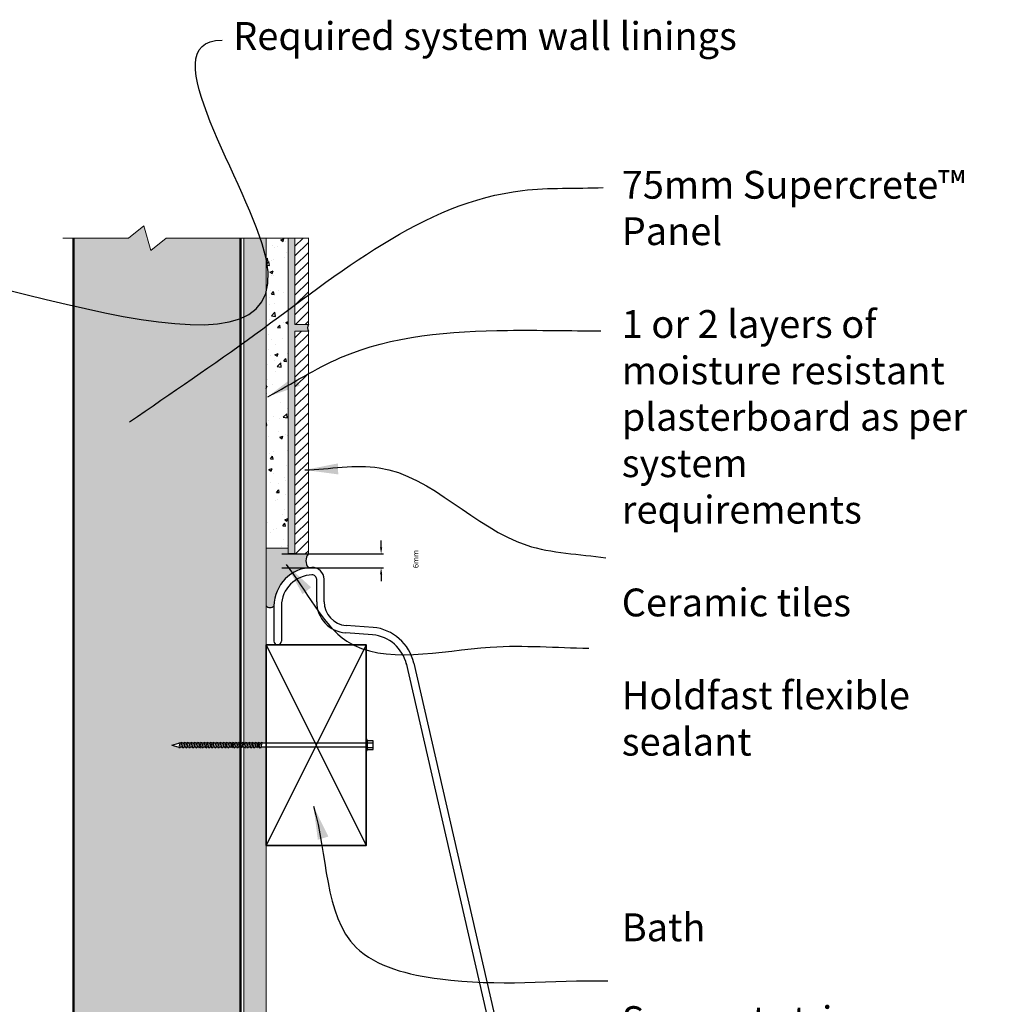
# Model space of a CAD drawing. Extents: x 3097 to 6847, y 41849 to 43151.
# Drawn here: x 3578 to 4015, y 42709 to 43151 of the extents above; entities that cross this region are included whole.
import ezdxf
from ezdxf import colors
from ezdxf.entities.mleader import LeaderData, LeaderLine
from ezdxf.math import Vec2, Vec3

# ---------------------------------------------------------------- set-up
doc = ezdxf.new("R2010")
doc.units = 0
doc.header["$MEASUREMENT"] = 0
doc.header["$PDSIZE"] = 10
doc.layers.get('0').update_dxf_attribs({"linetype": 'CONTINUOUS'})
doc.layers.get('DEFPOINTS').update_dxf_attribs({"color": 210, "linetype": 'CONTINUOUS'})
for name, color, linetype in [('Fixings & brackets', 4, 'CONTINUOUS'), ('Hatch', 2, 'CONTINUOUS'), ('Misc 1', 7, 'CONTINUOUS'), ('Sealant', 5, 'CONTINUOUS'), ('Text', 7, 'CONTINUOUS')]:
    doc.layers.add(name, color=color, linetype=linetype)
for name, color, linetype, lineweight in [('Lining', 93, 'CONTINUOUS', 35), ('Supercrete', 7, 'CONTINUOUS', 50), ('Tiles', 5, 'CONTINUOUS', 13), ('Timber Section', 32, 'CONTINUOUS', 35)]:
    doc.layers.add(name, color=color, linetype=linetype, lineweight=lineweight)
doc.styles.add('1', font='swiss.ttf', dxfattribs={"height": 2.5})
doc.dimstyles.get("Standard").update_dxf_attribs({"dimtxt": 2.5, "dimasz": 3, "dimexe": 1, "dimexo": 1, "dimgap": 1, "dimtad": 1, "dimdec": 0, "dimzin": 0, "dimdsep": 46, "dimtxsty": '1', "dimcen": 0.09, "dimclrd": 7, "dimclre": 7, "dimadec": 0, "dimazin": 0, "dimtfac": 1, "dimtdec": 0, "dimtofl": 0, "dimtmove": 0, "dimatfit": 3, "dimfxl": 0, "dimtolj": 1, "dimtzin": 0, "dimarcsym": 0})

# ---------------------------------------------------------------- blocks, each defined once
blk = doc.blocks.new('90 long Hex head screw')
for p, q in [((20706.36, -836.73), (20706.36, -830.59)), ((20706.36, -830.59), (20706.94, -831.76)), ((20619.01, -833.66), (20622.22, -832.81)), ((20619.01, -833.66), (20622.22, -834.52)), ((20622.41, -832.81), (20622.22, -832.81)), ((20622.85, -834.52), (20622.22, -834.52)), ((20622.58, -832.38), (20622.41, -832.82)), ((20622.41, -832.82), (20622.85, -834.54)), ((20622.96, -832.82), (20622.58, -832.38)), ((20622.85, -834.54), (20623.37, -835.01)), ((20623.89, -832.81), (20622.94, -832.81)), ((20623.37, -834.52), (20622.96, -832.82)), ((20623.37, -835.01), (20623.37, -834.52)), ((20624.33, -834.52), (20623.37, -834.52)), ((20624.06, -832.38), (20623.88, -832.82)), ((20623.88, -832.82), (20624.33, -834.54)), ((20624.43, -832.82), (20624.06, -832.38)), ((20624.33, -834.54), (20624.85, -835.01)), ((20625.33, -832.81), (20624.42, -832.81)), ((20624.85, -834.52), (20624.43, -832.82)), ((20624.85, -835.01), (20624.85, -834.52)), ((20625.77, -834.52), (20624.85, -834.52)), ((20625.5, -832.38), (20625.33, -832.82)), ((20625.33, -832.82), (20625.77, -834.54)), ((20625.88, -832.82), (20625.5, -832.38)), ((20625.77, -834.54), (20626.29, -835.01)), ((20626.88, -832.81), (20625.86, -832.81)), ((20626.29, -834.52), (20625.88, -832.82)), ((20627.31, -834.52), (20626.29, -834.52)), ((20626.29, -835.01), (20626.29, -834.52)), ((20627.04, -832.38), (20626.87, -832.82)), ((20626.87, -832.82), (20627.32, -834.54)), ((20627.42, -832.82), (20627.04, -832.38)), ((20627.32, -834.54), (20627.83, -835.01)), ((20628.39, -832.81), (20627.41, -832.81)), ((20627.83, -834.52), (20627.42, -832.82)), ((20627.83, -835.01), (20627.83, -834.52)), ((20628.82, -834.52), (20627.83, -834.52)), ((20628.55, -832.38), (20628.38, -832.82)), ((20628.38, -832.82), (20628.83, -834.54)), ((20628.93, -832.82), (20628.55, -832.38)), ((20628.83, -834.54), (20629.34, -835.01)), ((20629.86, -832.81), (20628.92, -832.81)), ((20629.34, -834.52), (20628.93, -832.82)), ((20629.34, -835.01), (20629.34, -834.52)), ((20630.3, -834.52), (20629.34, -834.52)), ((20630.03, -832.38), (20629.86, -832.82)), ((20629.86, -832.82), (20630.3, -834.54)), ((20630.41, -832.82), (20630.03, -832.38)), ((20630.3, -834.54), (20630.82, -835.01)), ((20631.31, -832.81), (20630.39, -832.81)), ((20630.82, -834.52), (20630.41, -832.82)), ((20630.82, -835.01), (20630.82, -834.52)), ((20631.74, -834.52), (20630.82, -834.52)), ((20631.47, -832.38), (20631.3, -832.82)), ((20631.3, -832.82), (20631.75, -834.54)), ((20631.85, -832.82), (20631.47, -832.38)), ((20631.75, -834.54), (20632.26, -835.01)), ((20632.71, -832.81), (20631.84, -832.81)), ((20632.26, -834.52), (20631.85, -832.82)), ((20632.26, -835.01), (20632.26, -834.52)), ((20633.15, -834.52), (20632.26, -834.52)), ((20632.88, -832.38), (20632.71, -832.82)), ((20632.71, -832.82), (20633.15, -834.54)), ((20633.26, -832.82), (20632.88, -832.38)), ((20633.15, -834.54), (20633.67, -835.01)), ((20634.15, -832.81), (20633.24, -832.81)), ((20633.67, -834.52), (20633.26, -832.82)), ((20633.67, -835.01), (20633.67, -834.52)), ((20634.59, -834.52), (20633.67, -834.52)), ((20634.32, -832.38), (20634.15, -832.82)), ((20634.15, -832.82), (20634.59, -834.54)), ((20634.7, -832.82), (20634.32, -832.38)), ((20634.59, -834.54), (20635.11, -835.01)), ((20635.56, -832.81), (20634.68, -832.81)), ((20635.11, -834.52), (20634.7, -832.82)), ((20635.11, -835.01), (20635.11, -834.52)), ((20636, -834.52), (20635.11, -834.52)), ((20635.73, -832.38), (20635.56, -832.82)), ((20635.56, -832.82), (20636, -834.54)), ((20636.11, -832.82), (20635.73, -832.38)), ((20636, -834.54), (20636.52, -835.01)), ((20636.87, -832.81), (20636.09, -832.81)), ((20636.52, -834.52), (20636.11, -832.82)), ((20636.52, -835.01), (20636.52, -834.52)), ((20637.3, -834.52), (20636.52, -834.52)), ((20637.03, -832.38), (20636.86, -832.82)), ((20636.86, -832.82), (20637.31, -834.54)), ((20637.41, -832.82), (20637.03, -832.38)), ((20637.31, -834.54), (20637.82, -835.01)), ((20638.41, -832.81), (20637.4, -832.81)), ((20637.82, -834.52), (20637.41, -832.82)), ((20637.82, -835.01), (20637.82, -834.52)), ((20638.85, -834.52), (20637.82, -834.52)), ((20638.58, -832.38), (20638.4, -832.82)), ((20638.4, -832.82), (20638.85, -834.54)), ((20638.95, -832.82), (20638.58, -832.38)), ((20638.85, -834.54), (20639.37, -835.01)), ((20639.92, -832.81), (20638.94, -832.81)), ((20639.37, -834.52), (20638.95, -832.82)), ((20640.36, -834.52), (20639.37, -834.52)), ((20639.37, -835.01), (20639.37, -834.52)), ((20640.09, -832.38), (20639.92, -832.82)), ((20639.92, -832.82), (20640.36, -834.54)), ((20640.46, -832.82), (20640.09, -832.38)), ((20640.36, -834.54), (20640.88, -835.01)), ((20641.4, -832.81), (20640.45, -832.81)), ((20640.88, -834.52), (20640.46, -832.82)), ((20641.83, -834.52), (20640.88, -834.52)), ((20640.88, -835.01), (20640.88, -834.52)), ((20641.56, -832.38), (20641.39, -832.82)), ((20641.39, -832.82), (20641.84, -834.54)), ((20641.94, -832.82), (20641.56, -832.38)), ((20641.84, -834.54), (20642.35, -835.01)), ((20642.84, -832.81), (20641.93, -832.81)), ((20642.35, -834.52), (20641.94, -832.82)), ((20643.27, -834.52), (20642.35, -834.52)), ((20642.35, -835.01), (20642.35, -834.52)), ((20643, -832.38), (20642.83, -832.82)), ((20642.83, -832.82), (20643.28, -834.54)), ((20643.38, -832.82), (20643, -832.38)), ((20643.28, -834.54), (20643.79, -835.01)), ((20644.25, -832.81), (20643.37, -832.81)), ((20643.79, -834.52), (20643.38, -832.82)), ((20644.68, -834.52), (20643.79, -834.52)), ((20643.79, -835.01), (20643.79, -834.52)), ((20644.41, -832.38), (20644.24, -832.82)), ((20644.24, -832.82), (20644.69, -834.54)), ((20644.79, -832.82), (20644.41, -832.38)), ((20644.69, -834.54), (20645.2, -835.01)), ((20645.68, -832.81), (20644.78, -832.81)), ((20645.2, -834.52), (20644.79, -832.82)), ((20646.07, -834.52), (20645.2, -834.52)), ((20645.2, -835.01), (20645.2, -834.52)), ((20645.82, -832.44), (20645.65, -832.89)), ((20645.65, -832.89), (20646.09, -834.6)), ((20646.2, -832.89), (20645.82, -832.44)), ((20646.09, -834.6), (20646.61, -835.08)), ((20646.96, -832.81), (20646.13, -832.81)), ((20646.61, -834.59), (20646.2, -832.89)), ((20647.39, -834.52), (20646.59, -834.52)), ((20646.61, -835.08), (20646.61, -834.59)), ((20647.12, -832.38), (20646.95, -832.82)), ((20646.95, -832.82), (20647.4, -834.54)), ((20647.5, -832.82), (20647.12, -832.38)), ((20647.4, -834.54), (20647.91, -835.01)), ((20648.4, -832.81), (20647.49, -832.81)), ((20647.91, -834.52), (20647.5, -832.82)), ((20648.84, -834.52), (20647.91, -834.52)), ((20647.91, -835.01), (20647.91, -834.52)), ((20648.57, -832.38), (20648.39, -832.82)), ((20648.39, -832.82), (20648.84, -834.54)), ((20648.94, -832.82), (20648.57, -832.38)), ((20648.84, -834.54), (20649.36, -835.01)), ((20649.95, -832.81), (20648.93, -832.81)), ((20649.36, -834.52), (20648.94, -832.82)), ((20650.38, -834.52), (20649.36, -834.52)), ((20649.36, -835.01), (20649.36, -834.52)), ((20650.11, -832.38), (20649.94, -832.82)), ((20649.94, -832.82), (20650.39, -834.54)), ((20650.49, -832.82), (20650.11, -832.38)), ((20650.39, -834.54), (20650.9, -835.01)), ((20651.46, -832.81), (20650.48, -832.81)), ((20650.9, -834.52), (20650.49, -832.82)), ((20650.9, -835.01), (20650.9, -834.52)), ((20651.89, -834.52), (20650.9, -834.52)), ((20651.62, -832.38), (20651.45, -832.82)), ((20651.45, -832.82), (20651.9, -834.54)), ((20652, -832.82), (20651.62, -832.38)), ((20651.9, -834.54), (20652.41, -835.01)), ((20652.93, -832.81), (20651.99, -832.81)), ((20652.41, -834.52), (20652, -832.82)), ((20652.41, -835.01), (20652.41, -834.52)), ((20653.37, -834.52), (20652.41, -834.52)), ((20653.1, -832.38), (20652.93, -832.82)), ((20652.93, -832.82), (20653.37, -834.54)), ((20653.47, -832.82), (20653.1, -832.38)), ((20653.37, -834.54), (20653.89, -835.01)), ((20654.37, -832.81), (20653.46, -832.81)), ((20653.89, -834.52), (20653.47, -832.82)), ((20653.89, -835.01), (20653.89, -834.52)), ((20654.81, -834.52), (20653.89, -834.52)), ((20654.54, -832.38), (20654.37, -832.82)), ((20654.37, -832.82), (20654.81, -834.54)), ((20654.92, -832.82), (20654.54, -832.38)), ((20654.81, -834.54), (20655.33, -835.01)), ((20655.78, -832.81), (20654.9, -832.81)), ((20655.33, -834.52), (20654.92, -832.82)), ((20655.33, -835.01), (20655.33, -834.52)), ((20656.22, -834.52), (20655.33, -834.52)), ((20655.95, -832.38), (20655.77, -832.82)), ((20655.77, -832.82), (20656.22, -834.54)), ((20656.32, -832.82), (20655.95, -832.38)), ((20656.22, -834.54), (20656.74, -835.01)), ((20657.21, -832.81), (20656.31, -832.81)), ((20656.74, -834.52), (20656.32, -832.82)), ((20656.74, -835.01), (20656.74, -834.52)), ((20657.61, -834.52), (20656.74, -834.52)), ((20657.35, -832.44), (20657.18, -832.89)), ((20657.18, -832.89), (20657.63, -834.6)), ((20657.73, -832.89), (20657.35, -832.44)), ((20657.63, -834.6), (20658.14, -835.08)), ((20658.49, -832.81), (20657.66, -832.81)), ((20658.14, -834.59), (20657.73, -832.89)), ((20658.93, -834.52), (20658.13, -834.52)), ((20658.14, -835.08), (20658.14, -834.59)), ((20658.66, -832.38), (20658.49, -832.82)), ((20658.49, -832.82), (20658.93, -834.54)), ((20659.04, -832.82), (20658.66, -832.38)), ((20658.93, -834.54), (20659.45, -835.01)), ((20706.36, -832.81), (20659.02, -832.81)), ((20659.45, -834.52), (20659.04, -832.82)), ((20706.36, -834.52), (20659.45, -834.52)), ((20659.45, -835.01), (20659.45, -834.52)), ((20706.94, -831.76), (20706.94, -835.56)), ((20706.94, -831.76), (20709.48, -831.76)), ((20706.94, -832.56), (20709.48, -832.56)), ((20706.94, -834.76), (20709.48, -834.76)), ((20709.48, -831.76), (20709.48, -835.56)), ((20706.36, -836.73), (20706.94, -835.56)), ((20709.48, -835.56), (20706.94, -835.56))]:
    blk.add_line(p, q)
blk = doc.blocks.new('*D11')
at = {"layer": 'DEFPOINTS', "color": 0, "transparency": 16777216}
for p in [(3695.02, 42910.86), (3740.56, 42910.86), (3695.02, 42904.65)]:
    blk.add_point(p, dxfattribs=at)
at = {"layer": 'Text', "color": 7, "lineweight": -2, "transparency": 16777216}
for p, q in [((3740.56, 42913.86), (3740.56, 42916.86)), ((3696.02, 42910.86), (3741.56, 42910.86)), ((3696.02, 42904.65), (3741.56, 42904.65)), ((3740.56, 42901.65), (3740.56, 42898.65))]:
    blk.add_line(p, q, dxfattribs=at)
at = {"layer": 'Text', "color": 7, "transparency": 16777216}
for points in [[(3740.06, 42913.86), (3741.06, 42913.86), (3740.56, 42910.86)], [(3740.06, 42901.65), (3741.06, 42901.65), (3740.56, 42904.65)]]:
    blk.add_solid(points, dxfattribs=at)
at = {"layer": 'Text', "color": 0, "transparency": 16777216, "insert": (3756.09, 42908.55), "char_height": 2.5, "attachment_point": 5, "rotation": 90, "style": '1'}
blk.add_mtext('\\A1;{\\fSwis721 BT|b0|i1|c0|p34;6mm}', dxfattribs=at)

msp = doc.modelspace()

# ---------------------------------------------------------------- hatches: boundary and pattern name
at = {"layer": 'Hatch'}
h = msp.add_hatch(dxfattribs=at)
h.set_pattern_fill('AR-SAND', color=256, scale=5, style=0)
h.set_pattern_definition([(37.5, (3493.91, 42467.137), (-0.31497, 9.63412), [0, -7.6, 0, -8.5, 0, -8.125]), (7.5, (3493.91, 42467.137), (8.84888, 14.11073), [0, -4.1, 0, -6.85, 0, -2.625]), (327.5, (3487.76, 42467.137), (15.57071, 0.0283), [0, -2.5, 0, -9, 0, -11.75]), (317.5, (3487.76, 42467.137), (15.03063, 4.38838), [0, -1.25, 0, -5.9, 0, -6.75])])
h.paths.add_polyline_path([(3602.4, 43052.66), (3606.97, 43052.66), (3627.18, 43052.66), (3634.09, 43058.2), (3637.14, 43047.11), (3644.05, 43052.66), (3677.4, 43052.66), (3677.4, 42825.82), (3676.89, 42825.82), (3676.89, 42826.32), (3676.36, 42825.82), (3675.45, 42825.82), (3675.45, 42826.32), (3674.92, 42825.82), (3674.15, 42825.82), (3674.15, 42826.38), (3673.54, 42825.82), (3672.74, 42825.82), (3672.74, 42826.32), (3672.2, 42825.82), (3671.33, 42825.82), (3671.33, 42826.32), (3670.8, 42825.82), (3669.89, 42825.82), (3669.89, 42826.32), (3669.36, 42825.82), (3668.42, 42825.82), (3668.42, 42826.32), (3667.88, 42825.82), (3666.9, 42825.82), (3666.9, 42826.32), (3666.37, 42825.82), (3665.36, 42825.82), (3665.36, 42826.32), (3664.82, 42825.82), (3664.06, 42825.82), (3664.06, 42826.32), (3663.52, 42825.82), (3662.65, 42825.82), (3662.65, 42826.32), (3662.11, 42825.82), (3661.21, 42825.82), (3661.21, 42826.32), (3660.67, 42825.82), (3659.8, 42825.82), (3659.8, 42826.32), (3659.26, 42825.82), (3658.36, 42825.82), (3658.36, 42826.32), (3657.82, 42825.82), (3656.88, 42825.82), (3656.88, 42826.32), (3656.35, 42825.82), (3655.37, 42825.82), (3655.37, 42826.32), (3654.83, 42825.82), (3653.83, 42825.82), (3653.83, 42826.32), (3653.29, 42825.82), (3652.38, 42825.82), (3652.38, 42826.32), (3651.85, 42825.82), (3650.91, 42825.82), (3650.91, 42826.32), (3650.37, 42825.82), (3649.76, 42825.82), (3646.55, 42824.96), (3649.97, 42824.05), (3650.12, 42823.68), (3650.48, 42824.11), (3651.43, 42824.11), (3651.59, 42823.68), (3651.96, 42824.11), (3652.87, 42824.11), (3653.04, 42823.68), (3653.4, 42824.11), (3654.42, 42824.11), (3654.58, 42823.68), (3654.95, 42824.11), (3655.93, 42824.11), (3656.09, 42823.68), (3656.46, 42824.11), (3657.4, 42824.11), (3657.57, 42823.68), (3657.93, 42824.11), (3658.84, 42824.11), (3659.01, 42823.68), (3659.37, 42824.11), (3660.25, 42824.11), (3660.42, 42823.68), (3660.78, 42824.11), (3661.69, 42824.11), (3661.86, 42823.68), (3662.22, 42824.11), (3663.1, 42824.11), (3663.27, 42823.68), (3663.63, 42824.11), (3664.4, 42824.11), (3664.57, 42823.68), (3664.93, 42824.11), (3665.95, 42824.11), (3666.12, 42823.68), (3666.48, 42824.11), (3667.46, 42824.11), (3667.63, 42823.68), (3667.99, 42824.11), (3668.94, 42824.11), (3669.1, 42823.68), (3669.47, 42824.11), (3670.38, 42824.11), (3670.54, 42823.68), (3670.91, 42824.11), (3671.79, 42824.11), (3671.95, 42823.68), (3672.32, 42824.11), (3673.22, 42824.11), (3673.36, 42823.75), (3673.66, 42824.11), (3674.5, 42824.11), (3674.66, 42823.68), (3675.03, 42824.11), (3675.94, 42824.11), (3676.1, 42823.68), (3676.47, 42824.11), (3677.4, 42824.11), (3677.4, 42467.14), (3602.4, 42467.14), (3602.4, 42485.8), (3609.8, 42485.8), (3609.8, 42485.3), (3610.34, 42485.8), (3611.11, 42485.8), (3611.11, 42485.23), (3611.72, 42485.8), (3612.51, 42485.8), (3612.51, 42485.3), (3613.05, 42485.8), (3613.92, 42485.8), (3613.92, 42485.3), (3614.46, 42485.8), (3615.36, 42485.8), (3615.36, 42485.3), (3615.9, 42485.8), (3616.84, 42485.8), (3616.84, 42485.3), (3617.37, 42485.8), (3618.35, 42485.8), (3618.35, 42485.3), (3618.89, 42485.8), (3619.89, 42485.8), (3619.89, 42485.3), (3620.43, 42485.8), (3621.34, 42485.8), (3621.34, 42485.3), (3621.87, 42485.8), (3622.81, 42485.8), (3622.81, 42485.3), (3623.35, 42485.8), (3624.12, 42485.8), (3624.12, 42485.23), (3624.73, 42485.8), (3625.52, 42485.8), (3625.52, 42485.3), (3626.06, 42485.8), (3626.93, 42485.8), (3626.93, 42485.3), (3627.47, 42485.8), (3628.37, 42485.8), (3628.37, 42485.3), (3628.91, 42485.8), (3629.85, 42485.8), (3629.85, 42485.3), (3630.38, 42485.8), (3631.36, 42485.8), (3631.36, 42485.3), (3631.9, 42485.8), (3632.9, 42485.8), (3632.9, 42485.3), (3633.44, 42485.8), (3634.35, 42485.8), (3634.35, 42485.3), (3634.88, 42485.8), (3635.82, 42485.8), (3635.82, 42485.3), (3636.36, 42485.8), (3637.13, 42485.8), (3637.13, 42485.23), (3637.74, 42485.8), (3638.53, 42485.8), (3638.53, 42485.3), (3639.07, 42485.8), (3639.94, 42485.8), (3639.94, 42485.3), (3640.48, 42485.8), (3641.38, 42485.8), (3641.38, 42485.3), (3641.92, 42485.8), (3642.86, 42485.8), (3642.86, 42485.3), (3643.4, 42485.8), (3644.37, 42485.8), (3644.37, 42485.3), (3644.91, 42485.8), (3645.91, 42485.8), (3645.91, 42485.3), (3646.45, 42485.8), (3647.36, 42485.8), (3647.36, 42485.3), (3647.89, 42485.8), (3648.83, 42485.8), (3648.83, 42485.3), (3649.37, 42485.8), (3650.14, 42485.8), (3650.14, 42485.23), (3650.75, 42485.8), (3651.54, 42485.8), (3651.54, 42485.3), (3652.08, 42485.8), (3652.95, 42485.8), (3652.95, 42485.3), (3653.49, 42485.8), (3654.39, 42485.8), (3654.39, 42485.3), (3654.93, 42485.8), (3655.87, 42485.8), (3655.87, 42485.3), (3656.41, 42485.8), (3657.38, 42485.8), (3657.38, 42485.3), (3657.92, 42485.8), (3658.92, 42485.8), (3658.92, 42485.3), (3659.46, 42485.8), (3660.37, 42485.8), (3660.37, 42485.3), (3660.9, 42485.8), (3661.84, 42485.8), (3661.84, 42485.3), (3662.38, 42485.8), (3662.99, 42485.8), (3666.2, 42486.66), (3662.78, 42487.57), (3662.63, 42487.94), (3662.27, 42487.51), (3661.32, 42487.51), (3661.16, 42487.94), (3660.79, 42487.51), (3659.88, 42487.51), (3659.71, 42487.94), (3659.35, 42487.51), (3658.34, 42487.51), (3658.17, 42487.94), (3657.81, 42487.51), (3656.82, 42487.51), (3656.66, 42487.94), (3656.29, 42487.51), (3655.35, 42487.51), (3655.18, 42487.94), (3654.82, 42487.51), (3653.91, 42487.51), (3653.74, 42487.94), (3653.38, 42487.51), (3652.5, 42487.51), (3652.33, 42487.94), (3651.97, 42487.51), (3651.07, 42487.51), (3650.93, 42487.87), (3650.62, 42487.51), (3649.79, 42487.51), (3649.62, 42487.94), (3649.26, 42487.51), (3648.31, 42487.51), (3648.15, 42487.94), (3647.78, 42487.51), (3646.87, 42487.51), (3646.7, 42487.94), (3646.34, 42487.51), (3645.32, 42487.51), (3645.16, 42487.94), (3644.79, 42487.51), (3643.81, 42487.51), (3643.65, 42487.94), (3643.28, 42487.51), (3642.34, 42487.51), (3642.17, 42487.94), (3641.81, 42487.51), (3640.9, 42487.51), (3640.73, 42487.94), (3640.37, 42487.51), (3639.49, 42487.51), (3639.32, 42487.94), (3638.96, 42487.51), (3638.06, 42487.51), (3637.92, 42487.87), (3637.61, 42487.51), (3636.78, 42487.51), (3636.61, 42487.94), (3636.25, 42487.51), (3635.3, 42487.51), (3635.14, 42487.94), (3634.77, 42487.51), (3633.86, 42487.51), (3633.69, 42487.94), (3633.33, 42487.51), (3632.31, 42487.51), (3632.15, 42487.94), (3631.78, 42487.51), (3630.8, 42487.51), (3630.64, 42487.94), (3630.27, 42487.51), (3629.33, 42487.51), (3629.16, 42487.94), (3628.8, 42487.51), (3627.89, 42487.51), (3627.72, 42487.94), (3627.36, 42487.51), (3626.48, 42487.51), (3626.31, 42487.94), (3625.95, 42487.51), (3625.05, 42487.51), (3624.91, 42487.87), (3624.6, 42487.51), (3623.77, 42487.51), (3623.6, 42487.94), (3623.24, 42487.51), (3622.29, 42487.51), (3622.13, 42487.94), (3621.76, 42487.51), (3620.85, 42487.51), (3620.68, 42487.94), (3620.32, 42487.51), (3619.3, 42487.51), (3619.14, 42487.94), (3618.77, 42487.51), (3617.79, 42487.51), (3617.63, 42487.94), (3617.26, 42487.51), (3616.32, 42487.51), (3616.15, 42487.94), (3615.79, 42487.51), (3614.88, 42487.51), (3614.71, 42487.94), (3614.35, 42487.51), (3613.47, 42487.51), (3613.3, 42487.94), (3612.94, 42487.51), (3612.03, 42487.51), (3611.9, 42487.87), (3611.59, 42487.51), (3610.76, 42487.51), (3610.59, 42487.94), (3610.21, 42487.5), (3602.4, 42487.51)])
h = msp.add_hatch(dxfattribs=at)
h.set_pattern_fill('AR-CONC', color=256, scale=2, style=0)
h.set_pattern_definition([(50, (3482.41, 42465.582), (14.3452, -1.25504), [1.5, -16.5]), (355, (3482.41, 42465.582), (-2.77503, 15.04384), [1.2, -13.2]), (100.4514, (3483.605, 42465.477), (11.5702, 13.7888), [1.2748, -14.02284]), (46.1842, (3482.41, 42469.582), (21.3448, -3.3104), [2.25, -24.75]), (96.6356, (3484.188, 42469.306), (18.69325, 19.48236), [1.9122, -21.03426]), (351.184, (3482.41, 42469.582), (18.6932, 19.4824), [1.8, -19.8]), (21, (3484.41, 42468.582), (11.93814, -8.05238), [1.5, -16.5]), (326, (3484.41, 42468.582), (4.8663, 14.503), [1.2, -13.2]), (71.4514, (3485.405, 42467.91), (16.80445, 6.4506), [1.2748, -14.02284]), (37.5, (3482.4097, 42465.5817), (0.243197, 6.657877), [0, -13.04, 0, -13.4, 0, -13.25]), (7.5, (3482.41, 42465.582), (5.26139, 7.888234), [0, -7.64, 0, -12.74, 0, -5.05]), (327.5, (3477.9497, 42465.5817), (10.67645, -0.451097), [0, -5, 0, -15.6, 0, -20.7]), (317.5, (3475.95, 42465.582), (11.66372, 2.0021), [0, -6.5, 0, -10.36, 0, -14.7])])
h.paths.add_polyline_path([(3678.9, 43052.66), (3688.9, 43052.66), (3688.9, 42825.82), (3686.99, 42825.82), (3686.99, 42826.32), (3686.45, 42825.82), (3685.68, 42825.82), (3685.68, 42826.38), (3685.07, 42825.82), (3684.27, 42825.82), (3684.27, 42826.32), (3683.74, 42825.82), (3682.87, 42825.82), (3682.87, 42826.32), (3682.33, 42825.82), (3681.43, 42825.82), (3681.43, 42826.32), (3680.89, 42825.82), (3679.95, 42825.82), (3679.95, 42826.32), (3679.41, 42825.82), (3678.9, 42825.82)])
h.paths.add_polyline_path([(3678.9, 42823.37), (3679.52, 42824.11), (3680.47, 42824.11), (3680.64, 42823.68), (3681, 42824.11), (3681.91, 42824.11), (3682.08, 42823.68), (3682.44, 42824.11), (3683.32, 42824.11), (3683.49, 42823.68), (3683.85, 42824.11), (3684.75, 42824.11), (3684.89, 42823.75), (3685.2, 42824.11), (3686.03, 42824.11), (3686.2, 42823.68), (3686.56, 42824.11), (3688.9, 42824.11), (3688.9, 42465.58), (3678.9, 42465.58)])
h = msp.add_hatch(dxfattribs=at)
h.set_pattern_fill('AR-CONC', color=256, scale=2, style=0)
h.set_pattern_definition([(50, (3472.41, 42913.424), (14.3452, -1.25504), [1.5, -16.5]), (355, (3472.41, 42913.424), (-2.775, 15.04384), [1.2, -13.2]), (100.4514, (3473.605, 42913.32), (11.5702, 13.7888), [1.2748, -14.02284]), (46.184, (3472.41, 42917.424), (21.3448, -3.3104), [2.25, -24.75]), (96.636, (3474.188, 42917.149), (18.6933, 19.4824), [1.9122, -21.0343]), (351.184, (3472.41, 42917.424), (18.6932, 19.4824), [1.8, -19.8]), (21, (3474.41, 42916.424), (11.93814, -8.0524), [1.5, -16.5]), (326, (3474.41, 42916.424), (4.8663, 14.503), [1.2, -13.2]), (71.4514, (3475.405, 42915.753), (16.80445, 6.4506), [1.2748, -14.02284]), (37.5, (3472.4097, 42913.4245), (0.2432, 6.65788), [0, -13.04, 0, -13.4, 0, -13.25]), (7.5, (3472.41, 42913.4245), (5.2614, 7.88823), [0, -7.64, 0, -12.74, 0, -5.05]), (327.5, (3467.9497, 42913.4245), (10.67645, -0.4511), [0, -5, 0, -15.6, 0, -20.7]), (317.5, (3465.95, 42913.4245), (11.66372, 2.0021), [0, -6.5, 0, -10.36, 0, -14.7])])
h.paths.add_polyline_path([(3688.9, 43052.66), (3698.9, 43052.66), (3698.9, 42913.42), (3688.9, 42913.42)])
at = {"layer": 'Sealant'}
msp.add_hatch(color=256, dxfattribs=at).paths.add_polyline_path([(3707.9, 42910.86), (3701.9, 42910.86), (3698.9, 42910.86), (3698.9, 42913.42), (3688.9, 42913.42), (3688.9, 42887.49, 0.433469), (3692.47, 42887.49, -0.378478), (3707.9, 42904.65, -0.353152)])
at = {"layer": 'Tiles'}
msp.add_hatch(color=21, dxfattribs=at).paths.add_polyline_path([(3701.9, 43052.66), (3698.9, 43052.66), (3698.9, 42910.86), (3701.9, 42910.86), (3701.9, 43010.86), (3707.9, 43010.86, -0.260327), (3707.9, 43013.86), (3701.9, 43013.86)])
h = msp.add_hatch(dxfattribs=at)
h.set_pattern_fill('ANSI31', color=256, scale=25, style=0)
h.set_pattern_definition([(45, (3463.4097, 43013.8618), (-2.20971, 2.20971), [])])
h.paths.add_polyline_path([(3701.9, 43052.66), (3707.9, 43052.66), (3707.9, 43013.86), (3701.9, 43013.86)])
h = msp.add_hatch(dxfattribs=at)
h.set_pattern_fill('ANSI31', color=256, scale=25, style=0)
h.set_pattern_definition([(45, (3463.4097, 42910.8618), (-2.20971, 2.20971), [])])
h.paths.add_polyline_path([(3701.9, 43010.86), (3707.9, 43010.86), (3707.9, 42910.86), (3701.9, 42910.86)])

# ---------------------------------------------------------------- linework, layer by layer
at = {"layer": 'Hatch'}
for p, q in [((3733.9, 42869.96), (3688.9, 42779.96)), ((3688.9, 42869.96), (3733.9, 42779.96))]:
    msp.add_line(p, q, dxfattribs=at)
at = {"layer": 'Lining', "lineweight": 20}
for p, q in [((3678.9, 42465.58), (3678.9, 43052.66)), ((3688.9, 42465.58), (3688.9, 43052.66)), ((3698.9, 42910.86), (3698.9, 43052.66)), ((3698.9, 42913.42), (3688.9, 42913.42))]:
    msp.add_line(p, q, dxfattribs=at)
at = {"layer": 'Misc 1', "color": 7, "linetype": 'Continuous'}
for p, q in [((3711.63, 42889.37), (3711.63, 42899.45)), ((3714.96, 42889.37), (3714.96, 42899.45)), ((3736.97, 42877.87), (3724.88, 42878.72)), ((3736.74, 42874.55), (3724.65, 42875.41))]:
    msp.add_line(p, q, dxfattribs=at)
at = {"layer": 'Misc 1', "linetype": 'Continuous'}
for p, q in [((3692.47, 42887.49), (3692.47, 42871.68)), ((3695.8, 42887.49), (3695.8, 42871.68)), ((3751.82, 42861.75), (3829.86, 42521.01)), ((3755.24, 42861.75), (3833.1, 42521.75))]:
    msp.add_line(p, q, dxfattribs=at)
for radius in [17.43, 14.1]:
    msp.add_arc((3709.9, 42887.34), radius, 90.8713, 179.5008, dxfattribs=at)
at = {"layer": 'Misc 1', "color": 7, "linetype": 'Continuous'}
for centre, radius, start, end in [((3709.63, 42899.45), 5.32, 0, 92.5086), ((3709.63, 42899.45), 2, 0, 93.0952), ((3725.63, 42889.37), 14, 180, 265.9497), ((3725.63, 42889.37), 10.68, 180, 265.9497), ((3735.05, 42857.28), 17.36, 13.0857, 84.4025), ((3735.04, 42857.28), 20.68, 12.5002, 84.6477), ((3694.13, 42871.69), 1.66, 180.2792, 359.7208)]:
    msp.add_arc(centre, radius, start, end, dxfattribs=at)
at = {"layer": 'Sealant'}
msp.add_line((3701.9, 42910.86), (3698.9, 42910.86), dxfattribs=at)
for centre, radius, start, end in [((3710.59, 43012.36), 3.08, 150.8165, 209.1835), ((3711.75, 42907.76), 4.94, 141.0984, 218.9016), ((3690.69, 42889.17), 2.45, 223.1295, 316.8705)]:
    msp.add_arc(centre, radius, start, end, dxfattribs=at)
at = {"layer": 'Supercrete', "lineweight": 50}
for p, q in [((3602.4, 42467.14), (3602.4, 43052.66)), ((3677.4, 42467.14), (3677.4, 43052.66))]:
    msp.add_line(p, q, dxfattribs=at)
at = {"layer": 'Text', "lineweight": 9}
for p, q in [((3634.09, 43058.2), (3627.18, 43052.66)), ((3637.14, 43047.11), (3634.09, 43058.2)), ((3597.68, 43052.66), (3627.18, 43052.66)), ((3644.05, 43052.66), (3637.14, 43047.11)), ((3708.18, 43052.66), (3644.05, 43052.66))]:
    msp.add_line(p, q, dxfattribs=at)
at = {"layer": 'Tiles', "lineweight": 20}
for p, q in [((3701.9, 43013.86), (3701.9, 43052.66)), ((3707.9, 43013.86), (3707.9, 43052.66)), ((3701.9, 42910.86), (3701.9, 43010.86)), ((3707.9, 42910.86), (3707.9, 43010.86))]:
    msp.add_line(p, q, dxfattribs=at)
at = {"layer": 'Tiles'}
for p, q in [((3701.9, 43013.86), (3707.9, 43013.86)), ((3701.9, 43010.86), (3707.9, 43010.86)), ((3701.9, 42910.86), (3707.9, 42910.86))]:
    msp.add_line(p, q, dxfattribs=at)
at = {"layer": 'Timber Section'}
msp.add_lwpolyline([(3688.9, 42869.96), (3733.9, 42869.96), (3733.9, 42779.96), (3688.9, 42779.96)], close=True, dxfattribs=at)

# ---------------------------------------------------------------- block references
at = {"layer": 'Fixings & brackets', "xscale": -1, "rotation": 180}
msp.add_blockref('90 long Hex head screw', (-16972.46, 41991.3), dxfattribs=at)

# ---------------------------------------------------------------- texts
at = {"layer": 'Text', "insert": (3848.59, 43082.84), "char_height": 12.5, "width": 166.9985, "attachment_point": 1, "style": '1'}
msp.add_mtext("{\\fSwis721 BT|b0|i1|c0|p34;75mm Supercrete\\fSwis721 Blk BT|b0|i0|c0|p34;™\\fSwis721 BT|b0|i1|c0|p34; Panel\\P\\P1 or 2 layers of moisture resistant plasterboard as per system requirements\\P\\PCeramic tiles\\P\\PHoldfast flexible sealant\\P\\P\\P\\PBath\\P\\PSupport stringer fixed to panels\\P\\P\\P\\P\\P^IBase support\\P\\P\\P\\P\\P\\P\\P\\P\\P\\PFill nominal 10mm gap with appropriate Holdfast fire & acoustic rated sealant to manufacturer's specifications}", dxfattribs=at)

# ---------------------------------------------------------------- dimensions: what is measured, and where the dimension line sits
at = {"layer": 'Text'}
dim = msp.add_linear_dim(base=(3740.56, 42910.86), p1=(3695.02, 42904.65), p2=(3695.02, 42910.86), angle=90, text='{\\fSwis721 BT|b0|i1|c0|p34;<>mm}', dimstyle='Standard', override={"dimlfac": -5, "dimtmove": 2, "dimfxl": 10}, dxfattribs=at)
dim.commit()
dim.dimension.update_dxf_attribs({"geometry": '*D11', "text_midpoint": (3756.09, 42908.55), "dimtype": 160})

# ---------------------------------------------------------------- leaders
at = {"layer": 'Text', "path_type": 1}
for points, override in [([(3627.61, 42970.1), (3683.92, 43009.37), (3804.04, 43074.03), (3840.19, 43075.32)], {"dimasz": 15, "dimgap": 1, "dimtad": 0}), ([(3689.71, 42981.45), (3722.3, 42998.97), (3797.31, 43011.22), (3839.26, 43010.97)], {"dimasz": 15, "dimtad": 0}), ([(3706.24, 42948.56), (3739.68, 42949.56), (3805.92, 42914.76), (3841.46, 42909.02)], {"dimasz": 15, "dimtad": 0}), ([(3697.89, 42906.07), (3725.19, 42871.7), (3789.57, 42869), (3833.85, 42868.52)], {"dimasz": 15, "dimtad": 0}), ([(3710.18, 42797.58), (3729.33, 42734.19), (3767, 42720), (3842.35, 42719.22)], {"dimasz": 15, "dimtad": 0})]:
    msp.add_leader(points, dimstyle='Standard', override=override, dxfattribs=at)
at = {"layer": 'Text'}
ml = msp.add_multileader_mtext('Standard', dxfattribs=at)
ml.set_content('{\\fSwis721 BT|b0|i1|c0|p34;Required system wall linings}', color=7, style='1')
ml.set_leader_properties(color=7)
ml.build(insert=Vec2(0, 0))
ml.multileader.update_dxf_attribs({"leader_type": 2, "text_left_attachment_type": 2, "text_right_attachment_type": 2, "dogleg_length": 0.36, "arrow_head_size": 15})
ctx = ml.context
ctx.base_point, ctx.char_height, ctx.arrow_head_size, ctx.landing_gap_size, ctx.plane_origin = Vec3(3669.17, 43141.5), 12.5, 15, 5, Vec3(3465.98, 43047.22)
ctx.left_attachment, ctx.right_attachment = 2, 2
notes = []
notes.append((ctx, [(0, (1, 1, 0), (3667.37, 43141.5), (1, 0), 1.8, [(1, [(3465.98, 43047.22), (3688.9, 43043.54)], 0, [])])]))
ctx.mtext.insert, ctx.mtext.flow_direction = Vec3(3674.17, 43149.64), 5
for ctx, leaders in notes:
    for number, flags, end, landing, length, lines in leaders:
        leader = LeaderData()
        leader.index, (leader.has_last_leader_line, leader.has_dogleg_vector, leader.attachment_direction) = number, flags
        leader.last_leader_point, leader.dogleg_vector, leader.dogleg_length = Vec3(end), Vec3(landing), length
        for number, points, colour, breaks in lines:
            line = LeaderLine()
            line.index, line.vertices, line.color, line.breaks = number, Vec3.list(points), colors.encode_raw_color(colour), breaks
            leader.lines.append(line)
        ctx.leaders.append(leader)

doc.saveas('drawing.dxf')
